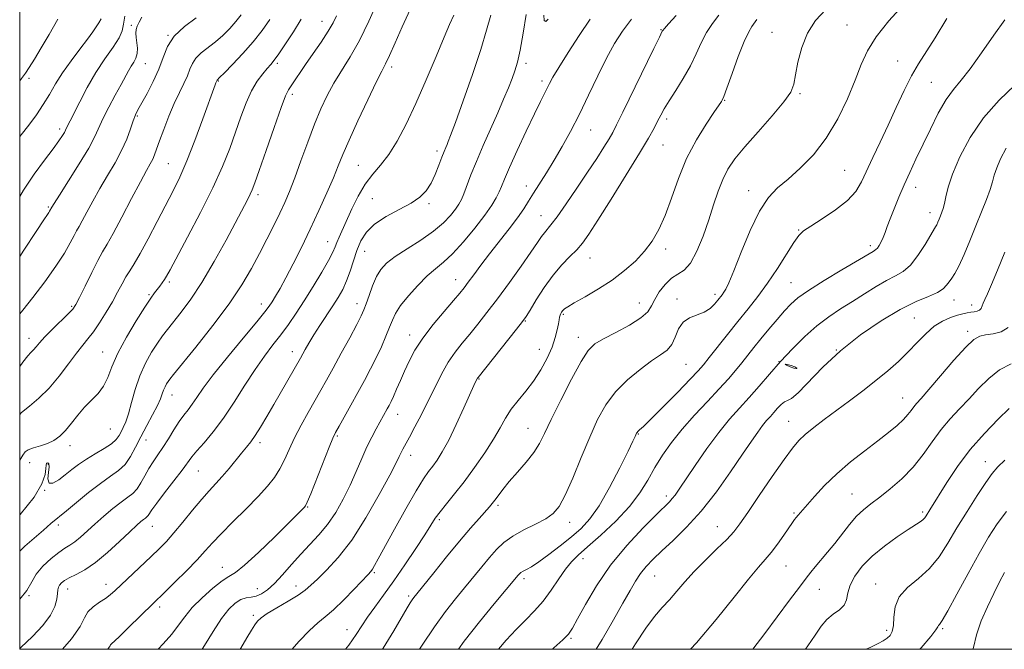
# Model space of a CAD drawing. Extents: x 2087300 to 2090200, y 324800 to 327700.
# Drawn here: x 2087500 to 2087806, y 325000 to 325195 of the extents above; entities that cross this region are included whole.
import ezdxf

# ---------------------------------------------------------------- set-up
doc = ezdxf.new("R2010")
doc.units = 0
doc.header["$MEASUREMENT"] = 0
for name, color, linetype, lineweight in [('32000', 7, 'Continuous', 0), ('DTM SPOT ELEVATION', 2, 'Continuous', 13), ('INDEX CONTOUR', 41, 'Continuous', 13), ('INTERMEDIATE CONTOUR', 44, 'Continuous', 0)]:
    doc.layers.add(name, color=color, linetype=linetype, lineweight=lineweight)

msp = doc.modelspace()

# ---------------------------------------------------------------- linework, layer by layer
at = {"layer": '32000', "flags": 128}
msp.add_lwpolyline([(2087500, 325000), (2090000, 325000), (2090000, 327500), (2087500, 327500), (2087500, 325000)], dxfattribs=at)
at = {"layer": 'DTM SPOT ELEVATION'}
for p in [(2087593.85, 325194.82, 1190.7), (2087534.71, 325193.58, 1200.3), (2087699.13, 325192.26, 1174.1), (2087756.97, 325193.71, 1166.9), (2087546.01, 325190.45, 1198), (2087733.63, 325191.38, 1168.8), (2087538.98, 325181.68, 1199.2), (2087580.06, 325181.81, 1191.7), (2087615.53, 325180.61, 1185.6), (2087657.22, 325181.77, 1179.6), (2087772.65, 325182.46, 1164.8), (2087502.94, 325177.14, 1205.7), (2087561.69, 325176.27, 1193.9), (2087662.16, 325176.3, 1178.4), (2087783.07, 325175.9, 1163), (2087584.7, 325172.12, 1189.6), (2087718.97, 325170.28, 1169.9), (2087742.28, 325172.33, 1167.8), (2087536.58, 325165.43, 1197.8), (2087700.94, 325164.49, 1171.6), (2087512.42, 325161.44, 1202.4), (2087677.35, 325161.12, 1175.2), (2087699.74, 325156.41, 1171.1), (2087629.57, 325154.63, 1182.4), (2087546.12, 325150.66, 1195), (2087605.18, 325150.18, 1185), (2087756.21, 325148.62, 1165), (2087657.35, 325143.69, 1176.6), (2087778.24, 325143.28, 1161.4), (2087574.06, 325140.99, 1189.6), (2087609.51, 325139.81, 1182.7), (2087726.41, 325142.29, 1166.6), (2087508.85, 325137.18, 1200.2), (2087627.14, 325138.28, 1181.8), (2087661.88, 325134.49, 1174.8), (2087782.7, 325135.48, 1160.6), (2087741.93, 325130.12, 1164.1), (2087595.64, 325126.42, 1184.8), (2087764.17, 325125.25, 1162.4), (2087607.1, 325123.46, 1181.2), (2087677.14, 325121.36, 1171.2), (2087700.64, 325124.16, 1169.6), (2087546.47, 325113.97, 1191.7), (2087635.43, 325114.67, 1176.7), (2087739.49, 325113.71, 1162.9), (2087540.11, 325110.02, 1192.2), (2087715.95, 325110.11, 1166.4), (2087516.14, 325106.37, 1196.2), (2087575.05, 325107.1, 1186.6), (2087604.71, 325107.22, 1180.6), (2087692.46, 325107.41, 1168.8), (2087704.16, 325108.67, 1166.4), (2087790.13, 325108.39, 1157.3), (2087795.67, 325106.85, 1156.6), (2087668.83, 325103.89, 1169.8), (2087657.01, 325101.84, 1171.9), (2087777.89, 325102.76, 1156.9), (2087621.06, 325097.49, 1176.6), (2087794.45, 325098.6, 1154.4), (2087502.84, 325096.47, 1196.6), (2087673.5, 325096.78, 1168.6), (2087525.77, 325092.25, 1192.8), (2087584.71, 325092.33, 1182.6), (2087661.42, 325093.08, 1170.9), (2087753.6, 325092.89, 1158), (2087706.91, 325088.45, 1165), (2087735.85, 325089.2, 1160), (2087741.29, 325087.14, 1160.1), (2087642.63, 325083.86, 1171.9), (2087547.26, 325078.86, 1187.3), (2087774.26, 325077.99, 1154.8), (2087617.41, 325072.94, 1175.3), (2087738.86, 325070.69, 1156.8), (2087528.11, 325068.31, 1191.1), (2087657.81, 325068.59, 1168.8), (2087692.17, 325066.82, 1163.9), (2087539.27, 325064.92, 1187.3), (2087574.62, 325064.15, 1181.6), (2087598.66, 325066.16, 1177.8), (2087515.63, 325063.22, 1191.4), (2087503.11, 325057.85, 1191.4), (2087508.9, 325057.37, 1189.8), (2087621.44, 325060.16, 1173.4), (2087799.88, 325058.2, 1148.7), (2087555.5, 325055.34, 1183.1), (2087507.71, 325049.31, 1190), (2087758.49, 325048.18, 1152.9), (2087700.86, 325047.51, 1160.4), (2087589.42, 325044.17, 1177.9), (2087648.5, 325044.7, 1167.7), (2087740.42, 325042.28, 1154.2), (2087780.47, 325042.58, 1150.3), (2087630.29, 325040.2, 1169.7), (2087670.8, 325039.43, 1165.4), (2087512.01, 325038.53, 1187.6), (2087541.23, 325038.15, 1183.2), (2087716.68, 325038.04, 1156.8), (2087674.91, 325028.08, 1161.4), (2087562.93, 325025.47, 1178.7), (2087610.09, 325023.74, 1171.8), (2087737.99, 325025.89, 1153.1), (2087656.62, 325021.87, 1163.6), (2087697.21, 325022.76, 1157.1), (2087514.89, 325018.72, 1183.3), (2087526.81, 325020.2, 1182.6), (2087573.77, 325018.76, 1176.9), (2087585.77, 325019.62, 1174.6), (2087748.35, 325018.57, 1151.2), (2087765.78, 325020.29, 1148.7), (2087502.88, 325016.62, 1186), (2087620.82, 325016.54, 1168.3), (2087543.42, 325013.07, 1179.6), (2087572.54, 325010.53, 1174.3), (2087601.66, 325006.08, 1170.7), (2087769.28, 325005.87, 1148.4), (2087786.6, 325006.44, 1145.8), (2087671.26, 325003.35, 1159.8)]:
    msp.add_point(p, dxfattribs=at)
at = {"layer": 'INDEX CONTOUR'}
for points in [[(2087500, 325041.678, 1190), (2087500.12, 325041.808, 1190), (2087504.445, 325047.188, 1190), (2087506.895, 325051.34, 1190), (2087507.879, 325054.261, 1190), (2087508.106, 325056.136, 1190), (2087508.18, 325057.164, 1190), (2087508.277, 325057.616, 1190), (2087508.468, 325057.778, 1190), (2087508.779, 325057.832, 1190), (2087509.069, 325057.545, 1190), (2087509.149, 325056.583, 1190), (2087508.942, 325054.805, 1190), (2087508.791, 325052.856, 1190), (2087509.146, 325051.577, 1190), (2087510.326, 325051.586, 1190), (2087512.111, 325052.603, 1190), (2087514.149, 325054.124, 1190), (2087516.18, 325055.731, 1190), (2087518.303, 325057.352, 1190), (2087520.706, 325058.999, 1190), (2087523.469, 325060.669, 1190), (2087526.23, 325062.293, 1190), (2087528.515, 325063.785, 1190), (2087529.989, 325065.092, 1190), (2087530.865, 325066.284, 1190), (2087531.492, 325067.465, 1190), (2087532.161, 325068.776, 1190), (2087532.925, 325070.519, 1190), (2087533.777, 325073.036, 1190), (2087534.731, 325076.528, 1190), (2087535.871, 325080.634, 1190), (2087537.303, 325084.854, 1190), (2087539.07, 325088.756, 1190), (2087540.983, 325092.169, 1190), (2087542.794, 325094.993, 1190), (2087544.352, 325097.223, 1190), (2087545.889, 325099.249, 1190), (2087550.156, 325104.583, 1190), (2087553.136, 325108.601, 1190), (2087556.594, 325113.828, 1190), (2087560.384, 325120.258, 1190), (2087564.082, 325126.965, 1190), (2087570.756, 325139.476, 1190), (2087571.613, 325141.157, 1190), (2087572.239, 325142.557, 1190), (2087573.02, 325144.664, 1190), (2087574.365, 325148.55, 1190), (2087576.505, 325154.786, 1190), (2087578.982, 325161.931, 1190), (2087581.161, 325168.044, 1190), (2087582.582, 325171.701, 1190), (2087583.491, 325173.558, 1190), (2087584.309, 325174.791, 1190), (2087588.792, 325181.389, 1190), (2087591.147, 325184.797, 1190), (2087593.607, 325188.4, 1190), (2087595.764, 325191.716, 1190), (2087597.314, 325194.382, 1190), (2087598.352, 325196.516, 1190)], [(2087500, 325121.827, 1200), (2087501.302, 325123.778, 1200), (2087505.146, 325129.663, 1200), (2087507.476, 325133.197, 1200), (2087508.593, 325134.84, 1200), (2087509.047, 325135.485, 1200), (2087509.302, 325135.876, 1200), (2087510.017, 325137.153, 1200), (2087510.723, 325138.297, 1200), (2087512.37, 325140.895, 1200), (2087515.187, 325145.304, 1200), (2087518.509, 325150.589, 1200), (2087521.451, 325155.499, 1200), (2087523.381, 325159.125, 1200), (2087525.965, 325164.775, 1200), (2087527.71, 325168.206, 1200), (2087529.684, 325171.876, 1200), (2087531.488, 325175.187, 1200), (2087533.797, 325179.504, 1200), (2087534.609, 325180.907, 1200), (2087535.404, 325182.146, 1200), (2087536.085, 325183.394, 1200), (2087536.494, 325184.799, 1200), (2087536.536, 325186.453, 1200), (2087536.35, 325188.196, 1200), (2087536.137, 325189.808, 1200), (2087536.067, 325191.131, 1200), (2087536.187, 325192.263, 1200), (2087536.508, 325193.361, 1200), (2087537.058, 325194.593, 1200), (2087537.913, 325196.148, 1200)], [(2087527.359, 325000, 1180), (2087527.382, 325000.027, 1180), (2087527.827, 325000.672, 1180), (2087528.054, 325001.11, 1180), (2087528.235, 325001.425, 1180), (2087528.573, 325001.761, 1180), (2087529.394, 325002.486, 1180), (2087531.05, 325004.027, 1180), (2087533.712, 325006.607, 1180), (2087541.441, 325014.208, 1180), (2087545.096, 325017.763, 1180), (2087548.182, 325020.797, 1180), (2087551.773, 325024.378, 1180), (2087555.093, 325027.781, 1180), (2087557.622, 325030.51, 1180), (2087559.858, 325032.98, 1180), (2087562.554, 325035.832, 1180), (2087566.209, 325039.5, 1180), (2087570.315, 325043.569, 1180), (2087574.107, 325047.422, 1180), (2087577, 325050.601, 1180), (2087579.116, 325053.318, 1180), (2087580.757, 325055.952, 1180), (2087582.206, 325058.826, 1180), (2087583.679, 325062.032, 1180), (2087585.375, 325065.608, 1180), (2087587.417, 325069.527, 1180), (2087589.612, 325073.5, 1180), (2087593.495, 325080.353, 1180), (2087595.253, 325083.49, 1180), (2087597.307, 325087.198, 1180), (2087599.848, 325091.826, 1180), (2087602.486, 325096.668, 1180), (2087604.685, 325100.757, 1180), (2087606.068, 325103.434, 1180), (2087606.897, 325105.278, 1180), (2087607.59, 325107.177, 1180), (2087608.483, 325109.782, 1180), (2087609.581, 325112.775, 1180), (2087610.797, 325115.603, 1180), (2087612.134, 325117.869, 1180), (2087613.92, 325119.816, 1180), (2087616.571, 325121.849, 1180), (2087620.302, 325124.268, 1180), (2087624.535, 325126.958, 1180), (2087628.499, 325129.702, 1180), (2087631.576, 325132.299, 1180), (2087633.791, 325134.621, 1180), (2087635.326, 325136.554, 1180), (2087636.372, 325138.075, 1180), (2087637.158, 325139.527, 1180), (2087637.921, 325141.338, 1180), (2087640.148, 325147.204, 1180), (2087641.83, 325151.366, 1180), (2087643.953, 325156.275, 1180), (2087648.472, 325166.421, 1180), (2087650.299, 325170.662, 1180), (2087651.753, 325174.176, 1180), (2087652.895, 325177.044, 1180), (2087653.798, 325179.469, 1180), (2087654.586, 325182.142, 1180), (2087655.393, 325185.88, 1180), (2087656.314, 325191.138, 1180), (2087657.284, 325196.943, 1180)], [(2087601.223, 325000, 1170), (2087602.195, 325001.315, 1170), (2087604.452, 325004.561, 1170), (2087606.234, 325007.249, 1170), (2087608.044, 325009.921, 1170), (2087610.292, 325013.043, 1170), (2087613.021, 325016.772, 1170), (2087616.181, 325021.188, 1170), (2087619.651, 325026.23, 1170), (2087623.018, 325031.271, 1170), (2087625.8, 325035.542, 1170), (2087627.688, 325038.52, 1170), (2087629.079, 325040.663, 1170), (2087630.546, 325042.677, 1170), (2087632.547, 325045.152, 1170), (2087635.083, 325048.243, 1170), (2087638.036, 325051.994, 1170), (2087641.252, 325056.357, 1170), (2087644.407, 325060.916, 1170), (2087647.134, 325065.167, 1170), (2087649.201, 325068.731, 1170), (2087650.9, 325071.752, 1170), (2087652.655, 325074.497, 1170), (2087654.784, 325077.218, 1170), (2087657.171, 325080.081, 1170), (2087659.595, 325083.228, 1170), (2087661.852, 325086.728, 1170), (2087663.801, 325090.346, 1170), (2087665.324, 325093.77, 1170), (2087666.341, 325096.734, 1170), (2087666.952, 325099.153, 1170), (2087667.297, 325100.987, 1170), (2087667.505, 325102.235, 1170), (2087667.654, 325103.053, 1170), (2087667.809, 325103.636, 1170), (2087668.022, 325104.15, 1170), (2087668.304, 325104.631, 1170), (2087668.655, 325105.089, 1170), (2087669.153, 325105.572, 1170), (2087670.19, 325106.293, 1170), (2087672.237, 325107.507, 1170), (2087675.573, 325109.392, 1170), (2087679.717, 325111.813, 1170), (2087683.997, 325114.564, 1170), (2087687.857, 325117.465, 1170), (2087691.2, 325120.453, 1170), (2087694.044, 325123.498, 1170), (2087696.43, 325126.638, 1170), (2087698.506, 325130.2, 1170), (2087700.437, 325134.576, 1170), (2087702.397, 325140.006, 1170), (2087704.567, 325146.094, 1170), (2087707.134, 325152.286, 1170), (2087710.156, 325158.054, 1170), (2087713.175, 325162.953, 1170), (2087715.606, 325166.566, 1170), (2087717.917, 325169.948, 1170), (2087718.149, 325170.353, 1170), (2087718.634, 325171.499, 1170), (2087719.62, 325174.122, 1170), (2087721.24, 325178.6, 1170), (2087723.18, 325183.883, 1170), (2087725.009, 325188.562, 1170), (2087726.396, 325191.578, 1170), (2087727.4, 325193.264, 1170), (2087728.946, 325195.34, 1170)], [(2087662.821, 325196.778, 1180), (2087662.874, 325195.053, 1180), (2087663.354, 325194.742, 1180), (2087664.145, 325195.493, 1180)], [(2087665.424, 325000, 1160), (2087665.898, 325000.417, 1160), (2087668.651, 325002.917, 1160), (2087670.41, 325004.723, 1160), (2087671.695, 325006.563, 1160), (2087673.254, 325009.406, 1160), (2087675.705, 325013.944, 1160), (2087679.128, 325019.736, 1160), (2087683.469, 325026.057, 1160), (2087688.54, 325032.216, 1160), (2087693.591, 325037.644, 1160), (2087697.743, 325041.808, 1160), (2087701.798, 325045.791, 1160), (2087702.662, 325046.738, 1160), (2087703.516, 325047.844, 1160), (2087704.77, 325049.639, 1160), (2087709.809, 325057.062, 1160), (2087713.43, 325062.25, 1160), (2087717.123, 325067.248, 1160), (2087720.475, 325071.352, 1160), (2087723.551, 325074.81, 1160), (2087726.539, 325078.105, 1160), (2087729.604, 325081.628, 1160), (2087732.828, 325085.388, 1160), (2087736.272, 325089.301, 1160), (2087739.963, 325093.256, 1160), (2087743.789, 325097.034, 1160), (2087747.603, 325100.393, 1160), (2087751.299, 325103.173, 1160), (2087754.933, 325105.572, 1160), (2087758.603, 325107.87, 1160), (2087762.347, 325110.255, 1160), (2087765.974, 325112.54, 1160), (2087769.236, 325114.443, 1160), (2087771.97, 325115.839, 1160), (2087774.347, 325117.213, 1160), (2087776.626, 325119.209, 1160), (2087778.969, 325122.212, 1160), (2087781.156, 325125.589, 1160), (2087784.443, 325131.036, 1160), (2087784.779, 325131.654, 1160), (2087785.148, 325132.469, 1160), (2087785.566, 325133.469, 1160), (2087785.994, 325134.525, 1160), (2087786.403, 325135.568, 1160), (2087786.789, 325136.75, 1160), (2087787.167, 325138.283, 1160), (2087787.597, 325140.388, 1160), (2087788.338, 325143.339, 1160), (2087789.71, 325147.418, 1160), (2087791.97, 325152.749, 1160), (2087795.166, 325158.803, 1160), (2087799.29, 325164.895, 1160), (2087804.182, 325170.406, 1160), (2087809.069, 325175.007, 1160)], [(2087737.749, 325088.476, 1160), (2087738.172, 325088.153, 1160), (2087739.265, 325087.632, 1160), (2087740.432, 325087.197, 1160), (2087741.163, 325087.07, 1160), (2087741.297, 325087.227, 1160), (2087740.762, 325087.583, 1160), (2087739.608, 325088.032, 1160), (2087738.38, 325088.396, 1160), (2087737.749, 325088.476, 1160)], [(2087744.075, 325000, 1150), (2087744.803, 325001.03, 1150), (2087747.034, 325004.413, 1150), (2087748.873, 325007.126, 1150), (2087750.675, 325009.235, 1150), (2087752.667, 325010.849, 1150), (2087754.583, 325012.224, 1150), (2087756.033, 325013.657, 1150), (2087756.783, 325015.394, 1150), (2087757.236, 325017.487, 1150), (2087757.952, 325019.939, 1150), (2087759.397, 325022.732, 1150), (2087761.665, 325025.765, 1150), (2087764.754, 325028.914, 1150), (2087768.55, 325032.032, 1150), (2087772.486, 325034.86, 1150), (2087775.877, 325037.116, 1150), (2087779.644, 325039.529, 1150), (2087780.499, 325040.155, 1150), (2087781.07, 325040.736, 1150), (2087781.526, 325041.385, 1150), (2087782.666, 325043.247, 1150), (2087787.969, 325051.783, 1150), (2087791.265, 325056.734, 1150), (2087795.207, 325061.983, 1150), (2087799.583, 325066.983, 1150), (2087803.83, 325071.352, 1150), (2087807.291, 325074.75, 1150)]]:
    msp.add_polyline3d(points, dxfattribs=at)
at = {"layer": 'INTERMEDIATE CONTOUR'}
for points in [[(2087500, 325030.47, 1188), (2087501.644, 325032.004, 1188), (2087504.473, 325034.512, 1188), (2087507.347, 325036.981, 1188), (2087509.72, 325038.976, 1188), (2087514.517, 325042.945, 1188), (2087517.597, 325045.516, 1188), (2087521.368, 325048.596, 1188), (2087525.105, 325051.484, 1188), (2087528.226, 325053.678, 1188), (2087530.727, 325055.476, 1188), (2087532.749, 325057.378, 1188), (2087534.441, 325059.78, 1188), (2087536.003, 325062.669, 1188), (2087537.641, 325065.928, 1188), (2087539.478, 325069.401, 1188), (2087541.293, 325072.759, 1188), (2087542.778, 325075.629, 1188), (2087543.719, 325077.745, 1188), (2087544.271, 325079.256, 1188), (2087544.679, 325080.414, 1188), (2087545.137, 325081.426, 1188), (2087545.633, 325082.31, 1188), (2087546.102, 325083.043, 1188), (2087546.614, 325083.754, 1188), (2087547.778, 325085.213, 1188), (2087554.693, 325093.716, 1188), (2087560.006, 325100.426, 1188), (2087565.09, 325107.217, 1188), (2087569.035, 325113.101, 1188), (2087572.013, 325118.172, 1188), (2087574.468, 325122.797, 1188), (2087576.755, 325127.254, 1188), (2087578.877, 325131.468, 1188), (2087580.748, 325135.273, 1188), (2087582.334, 325138.638, 1188), (2087583.819, 325142.075, 1188), (2087585.436, 325146.228, 1188), (2087587.35, 325151.502, 1188), (2087589.445, 325157.339, 1188), (2087591.534, 325162.943, 1188), (2087593.493, 325167.711, 1188), (2087595.438, 325171.82, 1188), (2087597.547, 325175.642, 1188), (2087602.634, 325183.854, 1188), (2087605.505, 325188.916, 1188), (2087608.465, 325194.891, 1188), (2087611.289, 325201.281, 1188)], [(2087500, 325015.52, 1186), (2087502.196, 325018.256, 1186), (2087503.726, 325020.935, 1186), (2087505.13, 325023.341, 1186), (2087507.218, 325025.805, 1186), (2087509.727, 325028.146, 1186), (2087512.13, 325030.061, 1186), (2087514.035, 325031.362, 1186), (2087515.599, 325032.33, 1186), (2087517.117, 325033.368, 1186), (2087518.843, 325034.798, 1186), (2087523.296, 325038.824, 1186), (2087526.08, 325041.254, 1186), (2087528.944, 325043.648, 1186), (2087531.528, 325045.679, 1186), (2087533.563, 325047.148, 1186), (2087535.142, 325048.361, 1186), (2087536.45, 325049.749, 1186), (2087537.652, 325051.627, 1186), (2087538.837, 325053.833, 1186), (2087540.073, 325056.087, 1186), (2087541.42, 325058.196, 1186), (2087542.888, 325060.304, 1186), (2087544.479, 325062.638, 1186), (2087546.176, 325065.331, 1186), (2087547.888, 325068.115, 1186), (2087549.506, 325070.631, 1186), (2087550.953, 325072.626, 1186), (2087552.28, 325074.317, 1186), (2087553.571, 325076.031, 1186), (2087554.985, 325078.115, 1186), (2087556.977, 325080.998, 1186), (2087560.079, 325085.122, 1186), (2087564.534, 325090.646, 1186), (2087569.439, 325096.554, 1186), (2087573.605, 325101.539, 1186), (2087576.162, 325104.662, 1186), (2087577.521, 325106.453, 1186), (2087578.413, 325107.812, 1186), (2087579.46, 325109.524, 1186), (2087580.848, 325111.922, 1186), (2087582.652, 325115.222, 1186), (2087584.909, 325119.556, 1186), (2087587.486, 325124.696, 1186), (2087590.218, 325130.33, 1186), (2087592.924, 325136.111, 1186), (2087595.401, 325141.592, 1186), (2087597.439, 325146.29, 1186), (2087598.955, 325149.989, 1186), (2087600.385, 325153.515, 1186), (2087602.296, 325157.957, 1186), (2087605.035, 325163.97, 1186), (2087608.088, 325170.473, 1186), (2087610.724, 325175.953, 1186), (2087612.435, 325179.381, 1186), (2087613.605, 325181.677, 1186), (2087614.842, 325184.25, 1186), (2087616.612, 325188.164, 1186), (2087618.819, 325193.118, 1186), (2087621.222, 325198.468, 1186)], [(2087612.669, 325000, 1168), (2087612.918, 325000.388, 1168), (2087616.173, 325005.769, 1168), (2087620.366, 325012.892, 1168), (2087621.303, 325014.441, 1168), (2087621.861, 325015.295, 1168), (2087622.391, 325016.015, 1168), (2087623.377, 325017.255, 1168), (2087628.567, 325023.726, 1168), (2087632.554, 325028.667, 1168), (2087636.564, 325033.545, 1168), (2087639.984, 325037.565, 1168), (2087642.678, 325040.622, 1168), (2087645.883, 325044.18, 1168), (2087646.729, 325045.18, 1168), (2087647.518, 325046.216, 1168), (2087648.564, 325047.652, 1168), (2087650.024, 325049.578, 1168), (2087652.016, 325052.017, 1168), (2087654.56, 325054.933, 1168), (2087657.268, 325058.059, 1168), (2087659.654, 325061.072, 1168), (2087661.42, 325063.837, 1168), (2087663.013, 325066.979, 1168), (2087665.072, 325071.315, 1168), (2087668.006, 325077.275, 1168), (2087671.332, 325083.752, 1168), (2087674.337, 325089.252, 1168), (2087676.569, 325092.705, 1168), (2087678.604, 325094.718, 1168), (2087681.276, 325096.323, 1168), (2087685.104, 325098.321, 1168), (2087689.337, 325100.599, 1168), (2087692.906, 325102.816, 1168), (2087695.051, 325104.736, 1168), (2087696.234, 325106.543, 1168), (2087697.224, 325108.526, 1168), (2087698.628, 325110.849, 1168), (2087700.411, 325113.192, 1168), (2087702.376, 325115.104, 1168), (2087706.339, 325117.635, 1168), (2087708.328, 325119.797, 1168), (2087710.32, 325123.465, 1168), (2087712.239, 325128.173, 1168), (2087713.992, 325133.189, 1168), (2087715.519, 325137.891, 1168), (2087716.925, 325142.11, 1168), (2087718.348, 325145.788, 1168), (2087719.968, 325148.976, 1168), (2087722.125, 325152.155, 1168), (2087725.198, 325155.912, 1168), (2087729.331, 325160.586, 1168), (2087733.724, 325165.52, 1168), (2087737.341, 325169.807, 1168), (2087739.433, 325172.856, 1168), (2087740.404, 325175.323, 1168), (2087740.953, 325178.177, 1168), (2087741.683, 325182.106, 1168), (2087742.859, 325186.675, 1168), (2087744.658, 325191.164, 1168), (2087747.194, 325195.033, 1168), (2087750.33, 325198.459, 1168)], [(2087624.199, 325000, 1166), (2087625.03, 325001.319, 1166), (2087628.8, 325006.997, 1166), (2087632.228, 325011.715, 1166), (2087635.317, 325015.614, 1166), (2087638.184, 325019.08, 1166), (2087643.5, 325025.581, 1166), (2087645.875, 325028.452, 1166), (2087648.061, 325030.942, 1166), (2087650.355, 325033.131, 1166), (2087653.118, 325035.137, 1166), (2087656.55, 325037.051, 1166), (2087660.183, 325038.855, 1166), (2087663.384, 325040.505, 1166), (2087665.717, 325042.092, 1166), (2087667.541, 325044.257, 1166), (2087669.41, 325047.781, 1166), (2087671.738, 325053.129, 1166), (2087674.373, 325059.517, 1166), (2087677.019, 325065.849, 1166), (2087679.492, 325071.263, 1166), (2087682.051, 325075.831, 1166), (2087685.064, 325079.861, 1166), (2087688.742, 325083.574, 1166), (2087692.664, 325086.843, 1166), (2087696.241, 325089.45, 1166), (2087699.022, 325091.308, 1166), (2087701.05, 325092.834, 1166), (2087702.501, 325094.569, 1166), (2087703.581, 325096.873, 1166), (2087704.636, 325099.368, 1166), (2087706.043, 325101.489, 1166), (2087708.05, 325102.843, 1166), (2087712.601, 325104.564, 1166), (2087714.401, 325105.719, 1166), (2087715.772, 325107.043, 1166), (2087716.797, 325108.276, 1166), (2087718.162, 325109.996, 1166), (2087718.704, 325110.746, 1166), (2087719.317, 325111.751, 1166), (2087720.248, 325113.697, 1166), (2087721.775, 325117.375, 1166), (2087724.064, 325123.178, 1166), (2087726.852, 325129.905, 1166), (2087729.765, 325135.955, 1166), (2087732.547, 325140.166, 1166), (2087735.394, 325143.125, 1166), (2087738.618, 325145.852, 1166), (2087742.415, 325149.212, 1166), (2087746.507, 325153.43, 1166), (2087750.505, 325158.571, 1166), (2087754.07, 325164.567, 1166), (2087757.086, 325170.821, 1166), (2087759.489, 325176.601, 1166), (2087761.349, 325181.408, 1166), (2087763.268, 325185.674, 1166), (2087765.979, 325190.054, 1166), (2087769.916, 325194.968, 1166), (2087774.32, 325199.851, 1166)], [(2087500, 325087.776, 1196), (2087500.962, 325089.107, 1196), (2087502.479, 325091.016, 1196), (2087503.511, 325092.114, 1196), (2087504.294, 325092.899, 1196), (2087505.074, 325093.809, 1196), (2087506.145, 325095.081, 1196), (2087507.811, 325096.897, 1196), (2087510.217, 325099.319, 1196), (2087515.104, 325104.086, 1196), (2087516.487, 325105.541, 1196), (2087517.429, 325106.919, 1196), (2087518.554, 325109.112, 1196), (2087520.304, 325112.683, 1196), (2087522.382, 325116.889, 1196), (2087524.304, 325120.658, 1196), (2087525.761, 325123.301, 1196), (2087527.139, 325125.664, 1196), (2087528.995, 325128.972, 1196), (2087531.683, 325134.017, 1196), (2087534.734, 325139.832, 1196), (2087537.469, 325145.017, 1196), (2087539.375, 325148.512, 1196), (2087540.568, 325150.643, 1196), (2087541.322, 325152.078, 1196), (2087541.902, 325153.444, 1196), (2087542.534, 325155.188, 1196), (2087543.431, 325157.715, 1196), (2087544.739, 325161.255, 1196), (2087546.331, 325165.344, 1196), (2087548.014, 325169.347, 1196), (2087549.609, 325172.754, 1196), (2087551.003, 325175.572, 1196), (2087552.099, 325177.937, 1196), (2087552.877, 325179.975, 1196), (2087553.62, 325181.777, 1196), (2087554.689, 325183.424, 1196), (2087556.345, 325185.006, 1196), (2087560.762, 325188.428, 1196), (2087563.069, 325190.461, 1196), (2087565.239, 325192.631, 1196), (2087567.169, 325194.786, 1196), (2087568.786, 325196.823, 1196)], [(2087500, 325000.286, 1184), (2087500.306, 325000.552, 1184), (2087503.947, 325003.988, 1184), (2087507.138, 325007.396, 1184), (2087509.535, 325010.566, 1184), (2087510.913, 325013.318, 1184), (2087511.519, 325015.577, 1184), (2087511.723, 325017.297, 1184), (2087511.846, 325018.475, 1184), (2087512.026, 325019.278, 1184), (2087512.36, 325019.918, 1184), (2087512.946, 325020.575, 1184), (2087513.912, 325021.312, 1184), (2087515.39, 325022.16, 1184), (2087517.487, 325023.196, 1184), (2087520.202, 325024.68, 1184), (2087523.5, 325026.916, 1184), (2087527.266, 325030.032, 1184), (2087531.016, 325033.463, 1184), (2087534.178, 325036.467, 1184), (2087536.33, 325038.481, 1184), (2087537.648, 325039.651, 1184), (2087538.458, 325040.301, 1184), (2087539.039, 325040.721, 1184), (2087539.491, 325041.068, 1184), (2087539.864, 325041.464, 1184), (2087541.036, 325043.245, 1184), (2087542.553, 325045.348, 1184), (2087545.019, 325048.564, 1184), (2087547.893, 325052.248, 1184), (2087550.445, 325055.554, 1184), (2087553.483, 325059.661, 1184), (2087555.01, 325061.543, 1184), (2087557.241, 325064.095, 1184), (2087560.079, 325067.461, 1184), (2087563.281, 325071.679, 1184), (2087566.622, 325076.676, 1184), (2087569.944, 325081.942, 1184), (2087573.108, 325086.852, 1184), (2087576.006, 325090.947, 1184), (2087578.662, 325094.407, 1184), (2087581.129, 325097.578, 1184), (2087583.479, 325100.777, 1184), (2087585.847, 325104.232, 1184), (2087588.385, 325108.145, 1184), (2087591.147, 325112.572, 1184), (2087593.804, 325116.973, 1184), (2087595.927, 325120.662, 1184), (2087597.226, 325123.157, 1184), (2087597.955, 325124.821, 1184), (2087598.506, 325126.222, 1184), (2087599.215, 325127.87, 1184), (2087603.146, 325136.603, 1184), (2087605.104, 325140.615, 1184), (2087607.289, 325144.35, 1184), (2087609.632, 325147.412, 1184), (2087612.094, 325150.239, 1184), (2087614.642, 325153.476, 1184), (2087617.266, 325157.668, 1184), (2087620.031, 325162.947, 1184), (2087623.025, 325169.344, 1184), (2087626.246, 325176.682, 1184), (2087629.334, 325183.943, 1184), (2087631.844, 325189.9, 1184), (2087633.506, 325193.788, 1184), (2087634.794, 325196.681, 1184)], [(2087500, 325140.483, 1202), (2087501.209, 325142.464, 1202), (2087504.541, 325147.39, 1202), (2087507.722, 325151.77, 1202), (2087510.361, 325155.3, 1202), (2087512.163, 325157.775, 1202), (2087513.258, 325159.374, 1202), (2087513.876, 325160.374, 1202), (2087514.232, 325161.032, 1202), (2087514.678, 325161.996, 1202), (2087515.66, 325163.92, 1202), (2087518.641, 325169.864, 1202), (2087520.991, 325174.334, 1202), (2087523.682, 325178.973, 1202), (2087526.488, 325183.205, 1202), (2087529.029, 325186.824, 1202), (2087530.89, 325189.719, 1202), (2087531.819, 325191.908, 1202), (2087532.226, 325193.923, 1202), (2087532.682, 325196.428, 1202)], [(2087500, 325104.04, 1198), (2087500.97, 325105.257, 1198), (2087504.04, 325109.133, 1198), (2087507.757, 325113.976, 1198), (2087511.267, 325118.838, 1198), (2087513.895, 325122.93, 1198), (2087515.688, 325126.105, 1198), (2087516.872, 325128.375, 1198), (2087517.687, 325129.866, 1198), (2087518.427, 325131.142, 1198), (2087519.402, 325132.881, 1198), (2087520.85, 325135.585, 1198), (2087522.727, 325139.064, 1198), (2087524.92, 325142.956, 1198), (2087527.291, 325146.942, 1198), (2087529.62, 325150.89, 1198), (2087531.663, 325154.71, 1198), (2087533.236, 325158.296, 1198), (2087534.393, 325161.454, 1198), (2087535.25, 325163.968, 1198), (2087535.947, 325165.769, 1198), (2087536.735, 325167.376, 1198), (2087539.576, 325172.473, 1198), (2087541.496, 325176.15, 1198), (2087543.236, 325180.004, 1198), (2087544.563, 325183.645, 1198), (2087545.944, 325187.039, 1198), (2087548.021, 325190.238, 1198), (2087551.184, 325193.253, 1198), (2087554.797, 325195.925, 1198)], [(2087500, 325159.076, 1204), (2087500.411, 325159.579, 1204), (2087502.832, 325162.651, 1204), (2087505.181, 325165.807, 1204), (2087507.331, 325168.982, 1204), (2087509.226, 325172.143, 1204), (2087511.106, 325175.391, 1204), (2087513.286, 325178.86, 1204), (2087515.945, 325182.587, 1204), (2087518.718, 325186.219, 1204), (2087521.108, 325189.304, 1204), (2087522.747, 325191.524, 1204), (2087523.799, 325193.086, 1204), (2087524.558, 325194.332, 1204), (2087525.261, 325195.609, 1204)], [(2087500, 325058.688, 1192), (2087500.933, 325060.238, 1192), (2087501.678, 325061.26, 1192), (2087502.669, 325061.891, 1192), (2087504.321, 325062.454, 1192), (2087506.428, 325063.075, 1192), (2087508.624, 325063.835, 1192), (2087510.625, 325064.819, 1192), (2087512.468, 325066.136, 1192), (2087514.272, 325067.899, 1192), (2087516.136, 325070.154, 1192), (2087518.093, 325072.662, 1192), (2087520.155, 325075.114, 1192), (2087524.339, 325079.387, 1192), (2087526.059, 325081.65, 1192), (2087527.364, 325084.344, 1192), (2087528.659, 325087.672, 1192), (2087530.476, 325091.824, 1192), (2087533.142, 325096.805, 1192), (2087536.168, 325101.886, 1192), (2087538.86, 325106.149, 1192), (2087540.697, 325108.931, 1192), (2087541.858, 325110.571, 1192), (2087543.488, 325112.676, 1192), (2087544.255, 325113.695, 1192), (2087544.944, 325114.676, 1192), (2087545.601, 325115.752, 1192), (2087546.686, 325117.719, 1192), (2087552.134, 325127.813, 1192), (2087556.182, 325135.496, 1192), (2087560.027, 325143.19, 1192), (2087562.997, 325149.787, 1192), (2087565.218, 325155.391, 1192), (2087567.02, 325160.408, 1192), (2087568.688, 325165.141, 1192), (2087570.335, 325169.489, 1192), (2087572.024, 325173.247, 1192), (2087573.781, 325176.259, 1192), (2087575.462, 325178.56, 1192), (2087576.879, 325180.231, 1192), (2087577.948, 325181.443, 1192), (2087578.996, 325182.727, 1192), (2087580.45, 325184.703, 1192), (2087582.588, 325187.79, 1192), (2087585.078, 325191.591, 1192), (2087587.437, 325195.506, 1192)], [(2087500, 325176.306, 1206), (2087500.605, 325177.054, 1206), (2087501.834, 325178.726, 1206), (2087502.975, 325180.501, 1206), (2087504.575, 325183.105, 1206), (2087506.667, 325186.57, 1206), (2087509.149, 325190.752, 1206), (2087511.872, 325195.454, 1206)], [(2087500, 325072.891, 1194), (2087500.537, 325073.414, 1194), (2087503.004, 325075.451, 1194), (2087505.965, 325077.923, 1194), (2087509.142, 325080.996, 1194), (2087512.272, 325084.703, 1194), (2087515.158, 325088.548, 1194), (2087517.62, 325091.902, 1194), (2087519.56, 325094.348, 1194), (2087521.21, 325096.324, 1194), (2087522.89, 325098.482, 1194), (2087524.822, 325101.297, 1194), (2087526.867, 325104.543, 1194), (2087528.79, 325107.812, 1194), (2087530.413, 325110.772, 1194), (2087531.779, 325113.346, 1194), (2087532.987, 325115.525, 1194), (2087534.163, 325117.418, 1194), (2087535.549, 325119.604, 1194), (2087537.411, 325122.779, 1194), (2087539.904, 325127.369, 1194), (2087542.715, 325132.713, 1194), (2087547.699, 325142.256, 1194), (2087549.768, 325146.476, 1194), (2087551.946, 325151.493, 1194), (2087554.43, 325157.862, 1194), (2087556.9, 325164.545, 1194), (2087560.711, 325175.084, 1194), (2087560.953, 325175.714, 1194), (2087561.306, 325176.532, 1194), (2087561.357, 325176.611, 1194), (2087562.102, 325177.342, 1194), (2087563.557, 325178.803, 1194), (2087566.111, 325181.415, 1194), (2087569.318, 325184.813, 1194), (2087572.554, 325188.461, 1194), (2087575.325, 325191.953, 1194), (2087577.648, 325195.37, 1194)], [(2087513.29, 325000, 1182), (2087516.09, 325003.212, 1182), (2087518.762, 325007.083, 1182), (2087520.124, 325009.707, 1182), (2087521.212, 325011.6, 1182), (2087522.816, 325013.193, 1182), (2087524.758, 325014.588, 1182), (2087526.618, 325015.808, 1182), (2087528.126, 325016.933, 1182), (2087529.633, 325018.262, 1182), (2087540.831, 325028.784, 1182), (2087543.344, 325031.202, 1182), (2087545.55, 325033.473, 1182), (2087547.897, 325036.123, 1182), (2087550.694, 325039.488, 1182), (2087553.695, 325043.16, 1182), (2087556.52, 325046.539, 1182), (2087558.892, 325049.202, 1182), (2087560.947, 325051.409, 1182), (2087562.93, 325053.597, 1182), (2087565.01, 325056.068, 1182), (2087568.91, 325060.894, 1182), (2087570.417, 325062.701, 1182), (2087571.755, 325064.36, 1182), (2087573.163, 325066.325, 1182), (2087574.833, 325068.955, 1182), (2087576.779, 325072.219, 1182), (2087578.963, 325075.989, 1182), (2087587.158, 325090.32, 1182), (2087588.642, 325093, 1182), (2087589.807, 325095.018, 1182), (2087591.338, 325097.519, 1182), (2087593.236, 325100.452, 1182), (2087597.259, 325106.531, 1182), (2087598.925, 325109.164, 1182), (2087600.317, 325111.654, 1182), (2087601.515, 325114.299, 1182), (2087602.597, 325117.305, 1182), (2087603.639, 325120.523, 1182), (2087604.714, 325123.712, 1182), (2087605.946, 325126.674, 1182), (2087607.657, 325129.397, 1182), (2087610.219, 325131.91, 1182), (2087613.812, 325134.238, 1182), (2087617.845, 325136.398, 1182), (2087621.537, 325138.398, 1182), (2087624.292, 325140.29, 1182), (2087626.253, 325142.267, 1182), (2087627.751, 325144.569, 1182), (2087629.056, 325147.316, 1182), (2087630.192, 325150.168, 1182), (2087631.12, 325152.672, 1182), (2087631.821, 325154.485, 1182), (2087632.336, 325155.719, 1182), (2087632.72, 325156.595, 1182), (2087633.093, 325157.488, 1182), (2087633.812, 325159.377, 1182), (2087635.298, 325163.391, 1182), (2087637.772, 325170.164, 1182), (2087640.673, 325178.347, 1182), (2087643.243, 325186.093, 1182), (2087644.968, 325192.037, 1182), (2087646.317, 325196.748, 1182)], [(2087543.012, 325000, 1178), (2087544.559, 325001.658, 1178), (2087547.216, 325004.685, 1178), (2087549.324, 325007.439, 1178), (2087551.27, 325010.099, 1178), (2087553.596, 325012.918, 1178), (2087556.645, 325016.014, 1178), (2087559.955, 325018.975, 1178), (2087562.864, 325021.256, 1178), (2087564.983, 325022.59, 1178), (2087566.995, 325023.818, 1178), (2087569.858, 325026.061, 1178), (2087574.17, 325030.032, 1178), (2087579.083, 325034.816, 1178), (2087588.367, 325044.014, 1178), (2087588.782, 325044.513, 1178), (2087589.321, 325045.626, 1178), (2087590.374, 325048.213, 1178), (2087596.113, 325062.696, 1178), (2087597.283, 325065.53, 1178), (2087598.127, 325067.303, 1178), (2087599.171, 325069.195, 1178), (2087602.864, 325075.771, 1178), (2087605.048, 325079.683, 1178), (2087607.103, 325083.417, 1178), (2087608.995, 325086.968, 1178), (2087610.736, 325090.437, 1178), (2087612.327, 325093.874, 1178), (2087613.72, 325097.103, 1178), (2087614.85, 325099.898, 1178), (2087615.74, 325102.144, 1178), (2087616.744, 325104.219, 1178), (2087618.305, 325106.613, 1178), (2087620.705, 325109.642, 1178), (2087623.607, 325112.904, 1178), (2087626.519, 325115.82, 1178), (2087629.095, 325118.032, 1178), (2087631.593, 325120.072, 1178), (2087634.419, 325122.697, 1178), (2087637.812, 325126.403, 1178), (2087641.345, 325130.649, 1178), (2087644.421, 325134.635, 1178), (2087646.593, 325137.744, 1178), (2087647.997, 325140.077, 1178), (2087648.918, 325141.915, 1178), (2087649.66, 325143.62, 1178), (2087650.603, 325145.873, 1178), (2087652.148, 325149.435, 1178), (2087654.526, 325154.717, 1178), (2087657.295, 325160.736, 1178), (2087659.845, 325166.158, 1178), (2087661.702, 325169.966, 1178), (2087662.953, 325172.415, 1178), (2087663.821, 325174.075, 1178), (2087664.57, 325175.534, 1178), (2087665.621, 325177.456, 1178), (2087667.432, 325180.52, 1178), (2087670.287, 325185.117, 1178), (2087673.742, 325190.47, 1178), (2087677.177, 325195.509, 1178)], [(2087556.706, 325000, 1176), (2087557.418, 325001.124, 1176), (2087560.105, 325005.537, 1176), (2087562.66, 325009.508, 1176), (2087564.909, 325012.42, 1176), (2087566.876, 325014.318, 1176), (2087568.642, 325015.411, 1176), (2087570.282, 325015.93, 1176), (2087571.861, 325016.185, 1176), (2087573.445, 325016.507, 1176), (2087575.104, 325017.197, 1176), (2087576.947, 325018.44, 1176), (2087579.088, 325020.389, 1176), (2087581.599, 325023.106, 1176), (2087584.375, 325026.28, 1176), (2087587.266, 325029.507, 1176), (2087590.141, 325032.502, 1176), (2087592.938, 325035.46, 1176), (2087595.615, 325038.697, 1176), (2087598.134, 325042.441, 1176), (2087600.469, 325046.566, 1176), (2087602.599, 325050.866, 1176), (2087604.513, 325055.133, 1176), (2087606.244, 325059.173, 1176), (2087607.836, 325062.797, 1176), (2087609.318, 325065.86, 1176), (2087610.659, 325068.386, 1176), (2087614.165, 325074.618, 1176), (2087614.742, 325075.672, 1176), (2087615.35, 325076.869, 1176), (2087616.097, 325078.471, 1176), (2087617.059, 325080.668, 1176), (2087618.214, 325083.344, 1176), (2087619.508, 325086.309, 1176), (2087620.945, 325089.43, 1176), (2087622.745, 325092.797, 1176), (2087625.184, 325096.556, 1176), (2087628.377, 325100.725, 1176), (2087631.787, 325104.815, 1176), (2087634.718, 325108.209, 1176), (2087636.685, 325110.508, 1176), (2087638.035, 325112.176, 1176), (2087639.327, 325113.891, 1176), (2087641.024, 325116.206, 1176), (2087643.208, 325119.152, 1176), (2087645.867, 325122.638, 1176), (2087651.981, 325130.396, 1176), (2087654.622, 325133.859, 1176), (2087656.543, 325136.619, 1176), (2087658.037, 325138.998, 1176), (2087659.549, 325141.466, 1176), (2087663.621, 325147.838, 1176), (2087666.016, 325151.696, 1176), (2087668.504, 325155.944, 1176), (2087671.092, 325160.673, 1176), (2087673.821, 325166.005, 1176), (2087676.693, 325171.936, 1176), (2087679.569, 325177.957, 1176), (2087682.272, 325183.432, 1176), (2087684.717, 325187.922, 1176), (2087687.171, 325191.775, 1176), (2087689.993, 325195.538, 1176)], [(2087568.478, 325000, 1174), (2087568.652, 325000.308, 1174), (2087570.535, 325003.577, 1174), (2087571.942, 325005.93, 1174), (2087572.989, 325007.574, 1174), (2087573.857, 325008.746, 1174), (2087574.991, 325009.793, 1174), (2087576.906, 325011.083, 1174), (2087579.893, 325012.865, 1174), (2087583.353, 325014.894, 1174), (2087586.467, 325016.802, 1174), (2087588.674, 325018.355, 1174), (2087590.433, 325019.864, 1174), (2087592.463, 325021.776, 1174), (2087595.323, 325024.515, 1174), (2087598.948, 325028.426, 1174), (2087603.116, 325033.827, 1174), (2087607.54, 325040.739, 1174), (2087611.683, 325047.972, 1174), (2087614.942, 325054.033, 1174), (2087616.902, 325057.829, 1174), (2087617.897, 325059.86, 1174), (2087618.445, 325061.023, 1174), (2087619.009, 325062.124, 1174), (2087621.009, 325065.813, 1174), (2087622.706, 325068.981, 1174), (2087624.742, 325072.864, 1174), (2087626.895, 325077.101, 1174), (2087628.989, 325081.356, 1174), (2087631.034, 325085.402, 1174), (2087633.084, 325089.042, 1174), (2087635.192, 325092.161, 1174), (2087637.4, 325094.977, 1174), (2087639.747, 325097.793, 1174), (2087642.285, 325100.894, 1174), (2087645.123, 325104.49, 1174), (2087648.382, 325108.772, 1174), (2087652.067, 325113.768, 1174), (2087655.725, 325118.835, 1174), (2087658.784, 325123.163, 1174), (2087660.835, 325126.153, 1174), (2087662.1, 325128.032, 1174), (2087662.963, 325129.239, 1174), (2087664.991, 325131.672, 1174), (2087666.894, 325134.179, 1174), (2087669.724, 325138.174, 1174), (2087673.076, 325143.066, 1174), (2087676.387, 325148.014, 1174), (2087679.193, 325152.31, 1174), (2087681.402, 325155.784, 1174), (2087683.019, 325158.4, 1174), (2087684.157, 325160.341, 1174), (2087685.37, 325162.664, 1174), (2087687.326, 325166.645, 1174), (2087696.938, 325186.429, 1174), (2087698.663, 325189.946, 1174), (2087699.565, 325191.723, 1174), (2087699.716, 325191.97, 1174), (2087700.239, 325192.62, 1174), (2087701.531, 325194.089, 1174), (2087703.843, 325196.658, 1174)], [(2087584.593, 325000, 1172), (2087586.706, 325002.443, 1172), (2087589.958, 325005.824, 1172), (2087592.574, 325008.165, 1172), (2087594.914, 325010.047, 1172), (2087597.492, 325012.251, 1172), (2087600.627, 325015.295, 1172), (2087603.858, 325018.636, 1172), (2087608.173, 325023.198, 1172), (2087609.043, 325024.159, 1172), (2087609.585, 325024.896, 1172), (2087610.23, 325025.974, 1172), (2087611.369, 325028.026, 1172), (2087616.426, 325037.28, 1172), (2087619.938, 325043.613, 1172), (2087623.125, 325049.181, 1172), (2087625.402, 325052.86, 1172), (2087626.981, 325055.113, 1172), (2087628.274, 325056.798, 1172), (2087629.643, 325058.694, 1172), (2087631.253, 325061.272, 1172), (2087633.223, 325064.924, 1172), (2087635.574, 325069.782, 1172), (2087637.944, 325074.941, 1172), (2087641.041, 325081.792, 1172), (2087641.596, 325082.974, 1172), (2087642.175, 325084.107, 1172), (2087642.36, 325084.36, 1172), (2087654.317, 325099.316, 1172), (2087656.151, 325101.65, 1172), (2087657.283, 325103.244, 1172), (2087658.507, 325105.221, 1172), (2087660.433, 325108.384, 1172), (2087662.926, 325112.273, 1172), (2087665.669, 325116.11, 1172), (2087668.373, 325119.282, 1172), (2087670.863, 325121.83, 1172), (2087672.992, 325123.963, 1172), (2087674.757, 325126.004, 1172), (2087676.711, 325128.763, 1172), (2087679.55, 325133.162, 1172), (2087683.677, 325139.697, 1172), (2087688.333, 325147.149, 1172), (2087692.467, 325153.867, 1172), (2087695.284, 325158.597, 1172), (2087697.01, 325161.668, 1172), (2087698.125, 325163.807, 1172), (2087699.076, 325165.676, 1172), (2087700.166, 325167.687, 1172), (2087701.662, 325170.186, 1172), (2087703.721, 325173.406, 1172), (2087706.058, 325177.12, 1172), (2087708.275, 325180.986, 1172), (2087710.088, 325184.712, 1172), (2087711.661, 325188.179, 1172), (2087713.27, 325191.326, 1172), (2087715.119, 325194.118, 1172), (2087717.113, 325196.68, 1172)], [(2087636.308, 325000, 1164), (2087638.079, 325002.523, 1164), (2087642.759, 325008.548, 1164), (2087647.344, 325014.115, 1164), (2087654.829, 325022.967, 1164), (2087655.204, 325023.387, 1164), (2087655.663, 325023.784, 1164), (2087656.329, 325024.206, 1164), (2087657.343, 325024.737, 1164), (2087658.896, 325025.614, 1164), (2087661.192, 325027.107, 1164), (2087664.314, 325029.375, 1164), (2087667.864, 325032.108, 1164), (2087671.324, 325034.882, 1164), (2087674.322, 325037.471, 1164), (2087677.082, 325040.436, 1164), (2087679.975, 325044.538, 1164), (2087683.218, 325050.17, 1164), (2087686.397, 325056.274, 1164), (2087688.944, 325061.421, 1164), (2087690.45, 325064.548, 1164), (2087691.14, 325066.041, 1164), (2087691.558, 325066.999, 1164), (2087691.74, 325067.285, 1164), (2087692.012, 325067.579, 1164), (2087692.519, 325068.036, 1164), (2087693.709, 325069.146, 1164), (2087696.103, 325071.481, 1164), (2087699.949, 325075.324, 1164), (2087704.376, 325079.802, 1164), (2087708.239, 325083.754, 1164), (2087710.731, 325086.376, 1164), (2087712.408, 325088.295, 1164), (2087714.168, 325090.492, 1164), (2087719.795, 325097.617, 1164), (2087723.073, 325101.709, 1164), (2087726.211, 325105.577, 1164), (2087729.233, 325109.411, 1164), (2087732.25, 325113.556, 1164), (2087735.3, 325118.166, 1164), (2087740.373, 325126.237, 1164), (2087741.92, 325128.421, 1164), (2087743.401, 325129.81, 1164), (2087745.659, 325131.286, 1164), (2087749.22, 325133.516, 1164), (2087753.376, 325136.306, 1164), (2087757.109, 325139.249, 1164), (2087759.676, 325142.067, 1164), (2087761.44, 325144.997, 1164), (2087764.978, 325152.567, 1164), (2087767.246, 325157.373, 1164), (2087769.695, 325162.62, 1164), (2087772.19, 325168.067, 1164), (2087774.638, 325173.308, 1164), (2087776.949, 325177.897, 1164), (2087779.117, 325181.625, 1164), (2087784.344, 325189.719, 1164), (2087787.976, 325195.656, 1164)], [(2087648.647, 325000, 1162), (2087651.067, 325002.818, 1162), (2087654.144, 325006.125, 1162), (2087657.104, 325009.066, 1162), (2087659.913, 325011.882, 1162), (2087662.573, 325014.917, 1162), (2087665.084, 325018.372, 1162), (2087667.398, 325021.873, 1162), (2087669.461, 325024.9, 1162), (2087671.32, 325027.152, 1162), (2087673.44, 325029.176, 1162), (2087676.389, 325031.74, 1162), (2087680.494, 325035.387, 1162), (2087685.111, 325039.765, 1162), (2087689.357, 325044.303, 1162), (2087692.578, 325048.545, 1162), (2087695.041, 325052.515, 1162), (2087697.243, 325056.355, 1162), (2087699.623, 325060.198, 1162), (2087702.389, 325064.144, 1162), (2087705.691, 325068.285, 1162), (2087709.562, 325072.638, 1162), (2087713.583, 325076.916, 1162), (2087717.222, 325080.761, 1162), (2087720.081, 325083.915, 1162), (2087722.316, 325086.534, 1162), (2087724.221, 325088.881, 1162), (2087728.01, 325093.63, 1162), (2087730.193, 325096.323, 1162), (2087732.677, 325099.325, 1162), (2087735.224, 325102.343, 1162), (2087737.526, 325105.006, 1162), (2087739.461, 325107.092, 1162), (2087741.67, 325109.011, 1162), (2087744.983, 325111.326, 1162), (2087749.865, 325114.386, 1162), (2087755.327, 325117.672, 1162), (2087765.014, 325123.449, 1162), (2087765.475, 325123.689, 1162), (2087765.906, 325123.979, 1162), (2087766.38, 325124.475, 1162), (2087766.948, 325125.297, 1162), (2087767.572, 325126.411, 1162), (2087768.193, 325127.747, 1162), (2087768.783, 325129.278, 1162), (2087769.452, 325131.158, 1162), (2087770.341, 325133.59, 1162), (2087771.554, 325136.697, 1162), (2087773.034, 325140.291, 1162), (2087774.687, 325144.109, 1162), (2087776.446, 325147.968, 1162), (2087778.351, 325152.01, 1162), (2087782.817, 325161.401, 1162), (2087785.278, 325166.311, 1162), (2087787.683, 325170.534, 1162), (2087789.952, 325173.69, 1162), (2087792.346, 325176.532, 1162), (2087795.214, 325180.097, 1162), (2087798.748, 325185.044, 1162), (2087802.522, 325190.523, 1162), (2087805.953, 325195.309, 1162)], [(2087679.056, 325000, 1158), (2087680.881, 325003.048, 1158), (2087684.441, 325009.168, 1158), (2087687.352, 325014.297, 1158), (2087689.54, 325018.215, 1158), (2087691.253, 325021.176, 1158), (2087692.823, 325023.549, 1158), (2087694.56, 325025.694, 1158), (2087696.7, 325027.918, 1158), (2087699.462, 325030.518, 1158), (2087702.988, 325033.767, 1158), (2087707.131, 325037.836, 1158), (2087711.671, 325042.878, 1158), (2087716.352, 325048.859, 1158), (2087720.78, 325055.044, 1158), (2087724.525, 325060.514, 1158), (2087727.281, 325064.572, 1158), (2087729.238, 325067.399, 1158), (2087730.709, 325069.399, 1158), (2087731.966, 325070.938, 1158), (2087733.119, 325072.235, 1158), (2087734.24, 325073.471, 1158), (2087735.374, 325074.757, 1158), (2087736.475, 325075.929, 1158), (2087737.476, 325076.748, 1158), (2087738.399, 325077.156, 1158), (2087739.647, 325077.807, 1158), (2087741.718, 325079.535, 1158), (2087749.434, 325087.499, 1158), (2087754.882, 325092.582, 1158), (2087761.099, 325097.521, 1158), (2087767.511, 325101.918, 1158), (2087773.457, 325105.438, 1158), (2087778.395, 325107.867, 1158), (2087782.232, 325109.487, 1158), (2087784.995, 325110.702, 1158), (2087786.767, 325111.843, 1158), (2087787.862, 325112.959, 1158), (2087788.652, 325114.02, 1158), (2087789.463, 325115.089, 1158), (2087790.446, 325116.557, 1158), (2087791.708, 325118.903, 1158), (2087793.307, 325122.433, 1158), (2087795.121, 325126.764, 1158), (2087796.978, 325131.343, 1158), (2087798.715, 325135.676, 1158), (2087800.209, 325139.51, 1158), (2087801.343, 325142.651, 1158), (2087802.074, 325145.029, 1158), (2087802.657, 325147.069, 1158), (2087803.417, 325149.316, 1158), (2087804.633, 325152.174, 1158), (2087806.392, 325155.453, 1158)], [(2087690.258, 325000, 1156), (2087691.254, 325001.649, 1156), (2087694.405, 325006.505, 1156), (2087697.148, 325010.15, 1156), (2087699.565, 325012.925, 1156), (2087701.812, 325015.39, 1156), (2087704.062, 325018.015, 1156), (2087706.535, 325020.924, 1156), (2087709.469, 325024.151, 1156), (2087712.959, 325027.66, 1156), (2087716.537, 325031.114, 1156), (2087719.593, 325034.103, 1156), (2087721.763, 325036.451, 1156), (2087723.648, 325038.908, 1156), (2087726.094, 325042.457, 1156), (2087729.655, 325047.687, 1156), (2087733.717, 325053.617, 1156), (2087737.372, 325058.869, 1156), (2087739.98, 325062.433, 1156), (2087741.957, 325064.752, 1156), (2087743.984, 325066.641, 1156), (2087746.61, 325068.769, 1156), (2087749.849, 325071.239, 1156), (2087757.661, 325077.044, 1156), (2087761.854, 325080.201, 1156), (2087765.9, 325083.344, 1156), (2087769.591, 325086.367, 1156), (2087772.924, 325089.307, 1156), (2087775.95, 325092.236, 1156), (2087778.731, 325095.172, 1156), (2087781.366, 325097.911, 1156), (2087783.968, 325100.199, 1156), (2087786.594, 325101.847, 1156), (2087789.088, 325102.943, 1156), (2087791.243, 325103.645, 1156), (2087792.913, 325104.093, 1156), (2087794.217, 325104.371, 1156), (2087795.338, 325104.546, 1156), (2087796.411, 325104.689, 1156), (2087797.373, 325104.883, 1156), (2087798.113, 325105.218, 1156), (2087798.566, 325105.761, 1156), (2087798.862, 325106.502, 1156), (2087799.179, 325107.409, 1156), (2087799.686, 325108.539, 1156), (2087800.522, 325110.303, 1156), (2087801.818, 325113.199, 1156), (2087803.658, 325117.572, 1156), (2087805.94, 325123.155, 1156)], [(2087708.332, 325000, 1154), (2087710.181, 325001.991, 1154), (2087716.32, 325009.206, 1154), (2087721.897, 325016.126, 1154), (2087726.382, 325021.755, 1154), (2087729.444, 325025.431, 1154), (2087731.543, 325027.834, 1154), (2087733.336, 325029.978, 1154), (2087735.316, 325032.61, 1154), (2087737.301, 325035.41, 1154), (2087740.003, 325039.326, 1154), (2087740.65, 325040.231, 1154), (2087741.161, 325040.881, 1154), (2087741.809, 325041.637, 1154), (2087746.852, 325047.403, 1154), (2087749.991, 325050.782, 1154), (2087753.771, 325054.457, 1154), (2087758.042, 325058.115, 1154), (2087762.42, 325061.569, 1154), (2087766.466, 325064.663, 1154), (2087769.826, 325067.278, 1154), (2087772.469, 325069.454, 1154), (2087774.449, 325071.269, 1154), (2087775.847, 325072.794, 1154), (2087776.846, 325074.082, 1154), (2087777.662, 325075.175, 1154), (2087778.55, 325076.227, 1154), (2087779.951, 325077.799, 1154), (2087782.355, 325080.557, 1154), (2087785.997, 325084.842, 1154), (2087790.147, 325089.678, 1154), (2087793.825, 325093.769, 1154), (2087796.337, 325096.145, 1154), (2087798.133, 325097.164, 1154), (2087799.949, 325097.513, 1154), (2087802.304, 325097.821, 1154), (2087804.849, 325098.484, 1154), (2087807.021, 325099.843, 1154)], [(2087727.694, 325000, 1152), (2087731.399, 325004.918, 1152), (2087739.119, 325015.19, 1152), (2087742.186, 325019.298, 1152), (2087744.232, 325022.062, 1152), (2087745.649, 325023.941, 1152), (2087747.008, 325025.621, 1152), (2087750.857, 325030.097, 1152), (2087753.129, 325032.852, 1152), (2087757.699, 325038.704, 1152), (2087759.905, 325041.26, 1152), (2087762.061, 325043.305, 1152), (2087764.373, 325045.141, 1152), (2087767.094, 325047.188, 1152), (2087770.377, 325049.78, 1152), (2087773.948, 325052.913, 1152), (2087777.436, 325056.496, 1152), (2087780.557, 325060.405, 1152), (2087783.406, 325064.382, 1152), (2087786.165, 325068.138, 1152), (2087788.987, 325071.474, 1152), (2087791.881, 325074.559, 1152), (2087794.822, 325077.653, 1152), (2087797.809, 325080.911, 1152), (2087800.931, 325084.052, 1152), (2087804.299, 325086.694, 1152), (2087807.916, 325088.552, 1152)], [(2087762.87, 325000, 1148), (2087764.313, 325000.67, 1148), (2087766.599, 325001.76, 1148), (2087768.193, 325002.624, 1148), (2087769.355, 325003.407, 1148), (2087770.291, 325004.275, 1148), (2087770.985, 325005.492, 1148), (2087771.366, 325007.348, 1148), (2087771.479, 325010.009, 1148), (2087771.852, 325013.146, 1148), (2087773.128, 325016.309, 1148), (2087775.722, 325019.18, 1148), (2087779.126, 325021.978, 1148), (2087782.599, 325025.054, 1148), (2087785.589, 325028.696, 1148), (2087788.289, 325032.917, 1148), (2087791.077, 325037.666, 1148), (2087794.195, 325042.789, 1148), (2087797.331, 325047.714, 1148), (2087800.034, 325051.769, 1148), (2087802.036, 325054.527, 1148), (2087803.787, 325056.562, 1148), (2087805.921, 325058.695, 1148)], [(2087779.527, 325000, 1146), (2087779.938, 325000.446, 1146), (2087782.916, 325003.92, 1146), (2087784.544, 325005.993, 1146), (2087785.174, 325006.953, 1146), (2087785.375, 325007.337, 1146), (2087785.685, 325007.739, 1146), (2087786.515, 325008.979, 1146), (2087788.244, 325011.939, 1146), (2087791.079, 325017.117, 1146), (2087794.54, 325023.518, 1146), (2087797.977, 325029.766, 1146), (2087800.918, 325034.817, 1146), (2087803.598, 325038.932, 1146), (2087806.436, 325042.697, 1146)], [(2087796.036, 325000, 1144), (2087796.162, 325000.56, 1144), (2087797.125, 325004.496, 1144), (2087798.642, 325008.791, 1144), (2087800.546, 325013.17, 1144), (2087802.528, 325017.293, 1144), (2087804.331, 325020.878, 1144), (2087805.888, 325023.86, 1144)]]:
    msp.add_polyline3d(points, dxfattribs=at)

doc.saveas('drawing.dxf')
